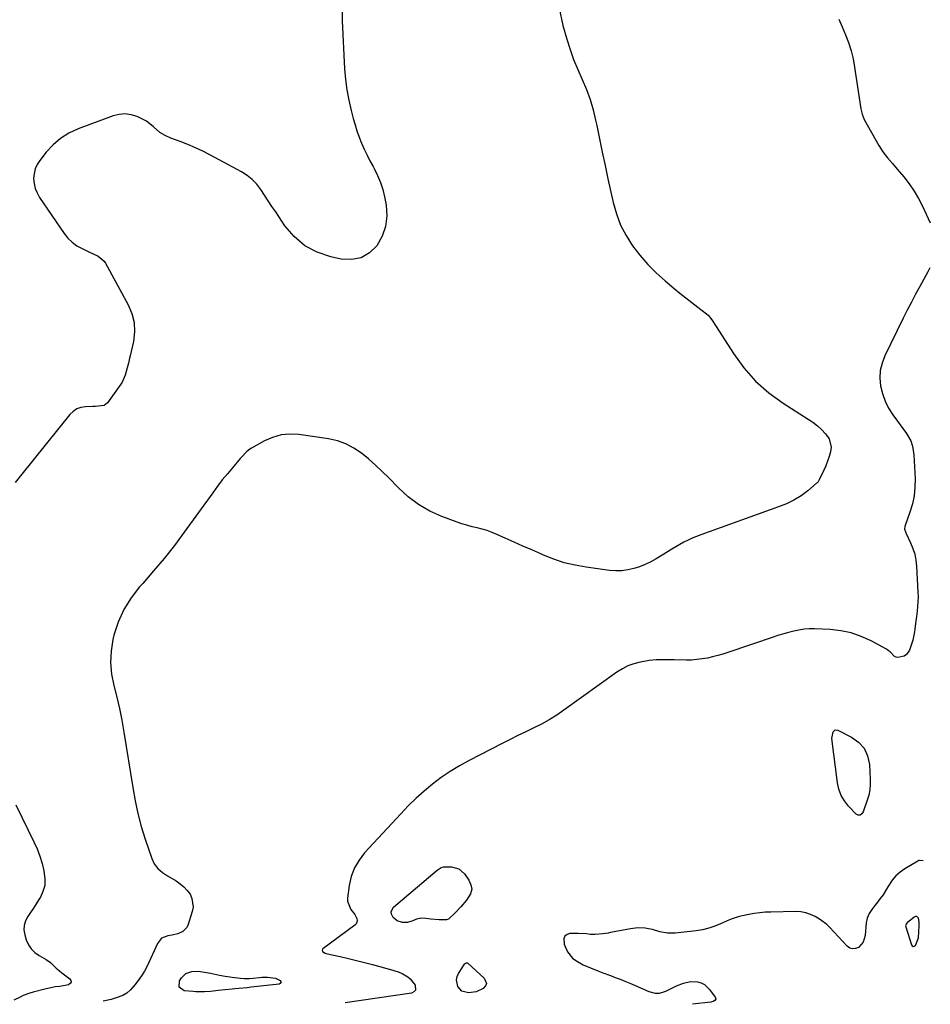
# Model space of a CAD drawing. Units: inches. Extents: x 1941994 to 1947341, y 384789 to 390129.
# Drawn here: x 1946782 to 1947289, y 384789 to 385338 of the extents above; entities that cross this region are included whole.
import ezdxf

# ---------------------------------------------------------------- set-up
doc = ezdxf.new("R2010")
doc.units = ezdxf.units.IN
doc.header["$MEASUREMENT"] = 0
for name, color, linetype in [('1', 7, 'Continuous'), ('7', 7, 'Continuous'), ('8', 7, 'Continuous')]:
    doc.layers.add(name, color=color, linetype=linetype)

msp = doc.modelspace()

# ---------------------------------------------------------------- linework, layer by layer
at = {"layer": '1', "color": 18}
msp.add_polyline3d([(1947281.77, 384838.02, 1784), (1947281.14, 384838.01, 1784), (1947280.45, 384837.76, 1784), (1947276.44, 384834.5, 1784), (1947275.84, 384833.77, 1784), (1947275.59, 384832.87, 1784), (1947275.68, 384832.25, 1784), (1947278.86, 384822.22, 1784), (1947279.33, 384821.66, 1784), (1947279.84, 384821.36, 1784), (1947280.43, 384821.45, 1784), (1947281.07, 384821.82, 1784), (1947282.73, 384826.08, 1784), (1947283.22, 384832.94, 1784), (1947283.17, 384835.03, 1784), (1947282.73, 384837.08, 1784), (1947281.77, 384838.02, 1784)], dxfattribs=at)
at = {"layer": '7', "color": 18}
for points in [[(1946961.61, 385349.17, 1792), (1946961.42, 385337.34, 1792), (1946962.84, 385310.62, 1792), (1946963.33, 385304.74, 1792), (1946964.06, 385298.89, 1792), (1946965.15, 385293.1, 1792), (1946966.47, 385287.35, 1792), (1946967.62, 385282.95, 1792), (1946968.61, 385279.46, 1792), (1946969.71, 385275.99, 1792), (1946970.95, 385272.58, 1792), (1946972.29, 385269.2, 1792), (1946973.76, 385265.87, 1792), (1946975.3, 385262.58, 1792), (1946976.95, 385259.34, 1792), (1946978.68, 385256.14, 1792), (1946979.3, 385255.04, 1792), (1946981.19, 385251.24, 1792), (1946982.82, 385247.35, 1792), (1946984.07, 385243.31, 1792), (1946985.06, 385239.19, 1792), (1946985.92, 385234.63, 1792), (1946986.28, 385228.61, 1792), (1946985.7, 385222.79, 1792), (1946983.71, 385217.3, 1792), (1946980.78, 385212.02, 1792), (1946976.61, 385208.08, 1792), (1946971.98, 385205.32, 1792), (1946966.69, 385204.32, 1792), (1946960.96, 385204.5, 1792), (1946955.13, 385205.76, 1792), (1946947.53, 385208.37, 1792), (1946940.61, 385211.98, 1792), (1946934.71, 385217.09, 1792), (1946929.49, 385223.19, 1792), (1946924.38, 385230.83, 1792), (1946922.29, 385233.96, 1792), (1946920.2, 385237.09, 1792), (1946918.13, 385240.24, 1792), (1946916.06, 385243.38, 1792), (1946913.8, 385246.32, 1792), (1946911.29, 385248.98, 1792), (1946908.41, 385251.24, 1792), (1946905.29, 385253.23, 1792), (1946887.75, 385262.63, 1792), (1946883.7, 385264.7, 1792), (1946879.59, 385266.64, 1792), (1946875.41, 385268.42, 1792), (1946871.18, 385270.08, 1792), (1946865.9, 385272.02, 1792), (1946862.75, 385273.42, 1792), (1946859.82, 385275.24, 1792), (1946856.18, 385278.24, 1792), (1946852.41, 385281.52, 1792), (1946851.3, 385282.11, 1792), (1946847.07, 385284.02, 1792), (1946843.77, 385285.05, 1792), (1946840.46, 385285.56, 1792), (1946837.13, 385285.27, 1792), (1946833.78, 385284.46, 1792), (1946814.22, 385277.12, 1792), (1946809.15, 385274.72, 1792), (1946804.43, 385271.84, 1792), (1946800.26, 385268.22, 1792), (1946796.43, 385264.12, 1792), (1946792.89, 385259.62, 1792), (1946791.42, 385257.28, 1792), (1946790.29, 385254.82, 1792), (1946789.68, 385252.18, 1792), (1946789.43, 385249.42, 1792), (1946789.71, 385246.64, 1792), (1946790.3, 385243.96, 1792), (1946791.36, 385241.42, 1792), (1946792.72, 385238.98, 1792), (1946806.45, 385218.88, 1792), (1946808.54, 385216.29, 1792), (1946810.87, 385213.97, 1792), (1946813.54, 385212.05, 1792), (1946816.45, 385210.4, 1792), (1946819.84, 385208.82, 1792), (1946822.61, 385207.52, 1792), (1946825.37, 385206.21, 1792), (1946828.76, 385203.45, 1792), (1946829.59, 385202.21, 1792), (1946842.18, 385179.06, 1792), (1946844.19, 385174.15, 1792), (1946845.46, 385169.13, 1792), (1946845.62, 385163.96, 1792), (1946845.04, 385158.68, 1792), (1946843.26, 385150.68, 1792), (1946842.94, 385149.32, 1792), (1946842.26, 385146.62, 1792), (1946841.51, 385143.93, 1792), (1946840.44, 385139.89, 1792), (1946838.86, 385136.05, 1792), (1946838.11, 385134.88, 1792), (1946830.54, 385124.49, 1792), (1946828.71, 385122.94, 1792), (1946823.78, 385122.41, 1792), (1946822.47, 385122.39, 1792), (1946818.36, 385122.26, 1792), (1946815.82, 385121.84, 1792), (1946813.47, 385121.02, 1792), (1946811.42, 385119.63, 1792), (1946809.55, 385117.85, 1792), (1946782.92, 385084.61, 1792), (1946779.15, 385079.95, 1792)], [(1947238.45, 385338.41, 1788), (1947240.31, 385334.06, 1788), (1947242.13, 385329.69, 1788), (1947243.75, 385325.25, 1788), (1947245.16, 385320.76, 1788), (1947246.26, 385316.18, 1788), (1947247.14, 385311.54, 1788), (1947250.7, 385288.38, 1788), (1947250.83, 385287.61, 1788), (1947251.35, 385285.32, 1788), (1947252.53, 385282.44, 1788), (1947260.65, 385267.96, 1788), (1947262.9, 385264.4, 1788), (1947265.49, 385261.08, 1788), (1947268.23, 385257.87, 1788), (1947270.96, 385254.64, 1788), (1947274.52, 385250.37, 1788), (1947277.5, 385246.51, 1788), (1947280.28, 385242.52, 1788), (1947282.74, 385238.33, 1788), (1947285, 385234.01, 1788), (1947289.36, 385224.86, 1788)], [(1947289.12, 385199.62, 1788), (1947288.02, 385197.45, 1788), (1947283.55, 385189.38, 1788), (1947281.16, 385184.97, 1788), (1947278.81, 385180.54, 1788), (1947276.52, 385176.08, 1788), (1947274.28, 385171.59, 1788), (1947264.01, 385150.64, 1788), (1947262.48, 385146.57, 1788), (1947261.49, 385142.42, 1788), (1947261.3, 385138.16, 1788), (1947261.64, 385133.83, 1788), (1947262.71, 385129.55, 1788), (1947264.14, 385125.43, 1788), (1947266.12, 385121.54, 1788), (1947268.46, 385117.81, 1788), (1947276.04, 385107.41, 1788), (1947278.43, 385103.24, 1788), (1947279.5, 385100.21, 1788), (1947280.26, 385095.47, 1788), (1947280.87, 385082.06, 1788), (1947280.8, 385077.33, 1788), (1947280.37, 385072.66, 1788), (1947279.38, 385068.07, 1788), (1947278.03, 385063.54, 1788), (1947275.13, 385055.58, 1788), (1947274.98, 385054.05, 1788), (1947275.47, 385052.53, 1788), (1947275.68, 385052.03, 1788), (1947275.91, 385051.54, 1788), (1947278.39, 385046.36, 1788), (1947279.67, 385043.23, 1788), (1947280.69, 385040.03, 1788), (1947281.32, 385036.74, 1788), (1947281.7, 385033.38, 1788), (1947282.46, 385018.88, 1788), (1947282.52, 385016.22, 1788), (1947282.49, 385013.56, 1788), (1947282.31, 385010.91, 1788), (1947282.03, 385008.27, 1788), (1947281.64, 385005.33, 1788), (1947281.32, 385002.98, 1788), (1947280.69, 384998.28, 1788), (1947280.48, 384996.73, 1788), (1947279.6, 384992.2, 1788), (1947278.96, 384989.98, 1788), (1947277.77, 384986.61, 1788), (1947276.03, 384984.09, 1788), (1947274.76, 384983.26, 1788), (1947271.33, 384982.4, 1788), (1947270.29, 384982.57, 1788), (1947269.38, 384983.1, 1788), (1947266.89, 384985.66, 1788), (1947265.92, 384986.4, 1788), (1947264.89, 384987.06, 1788), (1947256.36, 384991.69, 1788), (1947250.9, 384994.19, 1788), (1947245.28, 384996.17, 1788), (1947239.45, 384997.36, 1788), (1947233.48, 384998.02, 1788), (1947224.73, 384998.39, 1788), (1947221.84, 384998.39, 1788), (1947218.97, 384998.21, 1788), (1947216.12, 384997.78, 1788), (1947213.3, 384997.18, 1788), (1947209.49, 384996.2, 1788), (1947207.68, 384995.71, 1788), (1947205, 384994.9, 1788), (1947203.22, 384994.33, 1788), (1947202.33, 384994.03, 1788), (1947176.56, 384985.3, 1788), (1947173.73, 384984.4, 1788), (1947170.88, 384983.56, 1788), (1947168, 384982.83, 1788), (1947165.11, 384982.16, 1788), (1947162.19, 384981.64, 1788), (1947159.25, 384981.26, 1788), (1947156.3, 384981.06, 1788), (1947153.34, 384981, 1788), (1947146.48, 384981.08, 1788), (1947144.5, 384981.1, 1788), (1947142.53, 384981.12, 1788), (1947138.57, 384981.17, 1788), (1947136.6, 384981.13, 1788), (1947132.68, 384980.78, 1788), (1947130.74, 384980.46, 1788), (1947127.56, 384979.85, 1788), (1947124.12, 384978.95, 1788), (1947120.81, 384977.77, 1788), (1947117.68, 384976.17, 1788), (1947114.66, 384974.29, 1788), (1947085.09, 384953.07, 1788), (1947081.05, 384950.32, 1788), (1947076.91, 384947.73, 1788), (1947072.65, 384945.37, 1788), (1947068.29, 384943.16, 1788), (1947063.87, 384941.04, 1788), (1947059.47, 384938.9, 1788), (1947055.09, 384936.71, 1788), (1947050.72, 384934.5, 1788), (1947032.2, 384925.03, 1788), (1947026.89, 384922.1, 1788), (1947021.71, 384918.98, 1788), (1947016.73, 384915.54, 1788), (1947011.87, 384911.9, 1788), (1947007.22, 384908, 1788), (1947002.68, 384903.97, 1788), (1946998.34, 384899.74, 1788), (1946994.11, 384895.38, 1788), (1946973.99, 384873.63, 1788), (1946970.85, 384869.51, 1788), (1946968.27, 384865.12, 1788), (1946966.55, 384860.33, 1788), (1946965.4, 384855.28, 1788), (1946964.49, 384848.25, 1788), (1946964.49, 384846.56, 1788), (1946966.32, 384842.04, 1788), (1946968.46, 384839.24, 1788), (1946969.56, 384837, 1788), (1946969.75, 384835.92, 1788), (1946969.68, 384834.91, 1788), (1946969.22, 384834.01, 1788), (1946968.49, 384833.18, 1788), (1946950.67, 384820.05, 1788), (1946950.4, 384819.7, 1788), (1946950.27, 384819.33, 1788), (1946950.54, 384818.56, 1788), (1946951.89, 384817.66, 1788), (1946952.42, 384817.49, 1788), (1946960.38, 384815.72, 1788), (1946964.91, 384814.69, 1788), (1946969.42, 384813.6, 1788), (1946973.92, 384812.45, 1788), (1946978.4, 384811.26, 1788), (1946989.76, 384808.14, 1788), (1946993.2, 384806.98, 1788), (1946994.85, 384806.24, 1788), (1946997.98, 384804.45, 1788), (1946999.36, 384803.34, 1788), (1947001.66, 384800.61, 1788), (1947002.15, 384799.84, 1788), (1947002.36, 384797.04, 1788), (1947001.49, 384796.08, 1788), (1947000.12, 384795.35, 1788), (1946963.09, 384789.85, 1788)], [(1947251.25, 384895.35, 1788), (1947250.23, 384894.61, 1788), (1947249.09, 384894.48, 1788), (1947248.08, 384895.03, 1788), (1947243.75, 384899.56, 1788), (1947241.47, 384902.48, 1788), (1947239.6, 384905.59, 1788), (1947238.37, 384909.01, 1788), (1947237.56, 384912.62, 1788), (1947234.49, 384937.33, 1788), (1947235.13, 384941.07, 1788), (1947236.27, 384942.06, 1788), (1947237.78, 384941.95, 1788), (1947245.37, 384938.1, 1788), (1947249.29, 384935.22, 1788), (1947252.4, 384931.82, 1788), (1947254.29, 384927.61, 1788), (1947255.38, 384922.88, 1788), (1947255.91, 384914.63, 1788), (1947255.91, 384911.64, 1788), (1947255.68, 384908.68, 1788), (1947255.08, 384905.78, 1788), (1947254.24, 384902.91, 1788), (1947251.91, 384896.42, 1788), (1947251.25, 384895.35, 1788)], [(1946779.46, 384900.39, 1792), (1946789.62, 384879.63, 1792), (1946791.36, 384875.73, 1792), (1946792.89, 384871.76, 1792), (1946794.13, 384867.68, 1792), (1946795.17, 384863.54, 1792), (1946795.77, 384858.79, 1792), (1946795.59, 384855.37, 1792), (1946794.65, 384852.09, 1792), (1946793.21, 384848.88, 1792), (1946792.39, 384847.53, 1792), (1946790.89, 384845.09, 1792), (1946789.35, 384842.69, 1792), (1946787.75, 384840.32, 1792), (1946786.11, 384837.98, 1792), (1946784.87, 384835.6, 1792), (1946784.09, 384833.13, 1792), (1946784.03, 384830.54, 1792), (1946784.44, 384827.88, 1792), (1946785.32, 384824.99, 1792), (1946786.5, 384822.33, 1792), (1946788.02, 384819.96, 1792), (1946790.07, 384818.01, 1792), (1946792.45, 384816.35, 1792), (1946796.47, 384814.15, 1792), (1946798.81, 384812.4, 1792), (1946801.98, 384809.32, 1792), (1946803.91, 384807.71, 1792), (1946805.23, 384806.68, 1792), (1946805.89, 384806.16, 1792), (1946809.61, 384803.3, 1792), (1946810.16, 384802.29, 1792), (1946810.29, 384801.38, 1792), (1946809.77, 384800.63, 1792), (1946808.83, 384799.97, 1792), (1946804.09, 384799.12, 1792), (1946801.35, 384798.77, 1792), (1946798.26, 384798.13, 1792), (1946796.4, 384797.68, 1792), (1946789.13, 384795.84, 1792), (1946787.26, 384795.3, 1792), (1946783.63, 384793.94, 1792), (1946781.87, 384793.12, 1792), (1946778.4, 384791.35, 1792)], [(1947285.45, 384869.12, 1786), (1947283.32, 384869.36, 1786), (1947282.83, 384869.22, 1786), (1947282.34, 384869, 1786), (1947275.17, 384864.69, 1786), (1947272.58, 384862.84, 1786), (1947270.21, 384860.77, 1786), (1947268.18, 384858.36, 1786), (1947265.74, 384854.6, 1786), (1947264.4, 384852.38, 1786), (1947263, 384850.21, 1786), (1947261.49, 384848.11, 1786), (1947259.93, 384846.05, 1786), (1947258.42, 384844.15, 1786), (1947256.76, 384841.95, 1786), (1947255.23, 384839.66, 1786), (1947254.09, 384837.22, 1786), (1947253.58, 384834.58, 1786), (1947253.1, 384827.5, 1786), (1947251.99, 384823.73, 1786), (1947249.36, 384820.82, 1786), (1947247.69, 384820.15, 1786), (1947246.07, 384819.95, 1786), (1947244.52, 384820.47, 1786), (1947243.02, 384821.47, 1786), (1947233.27, 384831.98, 1786), (1947231.69, 384833.53, 1786), (1947228.23, 384836.26, 1786), (1947225.21, 384838.08, 1786), (1947222.63, 384839.27, 1786), (1947219.99, 384840.17, 1786), (1947217.23, 384840.63, 1786), (1947214.4, 384840.81, 1786), (1947200.43, 384840.57, 1786), (1947197.35, 384840.43, 1786), (1947194.28, 384840.17, 1786), (1947191.24, 384839.74, 1786), (1947188.21, 384839.19, 1786), (1947183.79, 384838.26, 1786), (1947182.17, 384837.87, 1786), (1947178.25, 384836.55, 1786), (1947177.49, 384836.22, 1786), (1947172.47, 384833.92, 1786), (1947169.16, 384832.59, 1786), (1947165.79, 384831.47, 1786), (1947162.34, 384830.67, 1786), (1947158.82, 384830.09, 1786), (1947147.09, 384828.7, 1786), (1947142.82, 384828.68, 1786), (1947138.65, 384829.6, 1786), (1947134.5, 384830.9, 1786), (1947132.32, 384831.28, 1786), (1947130.38, 384831.51, 1786), (1947126.25, 384831.69, 1786), (1947122.14, 384831.22, 1786), (1947111.13, 384829.07, 1786), (1947109.71, 384828.81, 1786), (1947106.85, 384828.36, 1786), (1947102.54, 384827.98, 1786), (1947099.66, 384828.12, 1786), (1947097.64, 384828.33, 1786), (1947093.06, 384828.65, 1786), (1947088.47, 384828.64, 1786), (1947086.82, 384828.06, 1786), (1947085.61, 384827.14, 1786), (1947085.06, 384825.73, 1786), (1947085.27, 384822.69, 1786), (1947087, 384818.44, 1786), (1947089.92, 384814.91, 1786), (1947091.77, 384813.45, 1786), (1947095.77, 384811.06, 1786), (1947099.89, 384809.42, 1786), (1947104.06, 384807.84, 1786), (1947106.82, 384806.74, 1786), (1947110.98, 384805.14, 1786), (1947113.67, 384804.14, 1786), (1947116.4, 384803.1, 1786), (1947119.11, 384802.03, 1786), (1947121.81, 384800.92, 1786), (1947124.5, 384799.78, 1786), (1947132.42, 384796.33, 1786), (1947135.96, 384795.41, 1786), (1947138.4, 384795.4, 1786), (1947141.87, 384796.44, 1786), (1947145.98, 384798.5, 1786), (1947147.86, 384799.37, 1786), (1947151.67, 384800.95, 1786), (1947155.57, 384801.86, 1786), (1947159.58, 384801.65, 1786), (1947161.6, 384801.02, 1786), (1947163.38, 384800.16, 1786), (1947166.31, 384797.43, 1786), (1947169.48, 384793.11, 1786), (1947169.67, 384792.63, 1786), (1947169.72, 384792.16, 1786), (1947169.25, 384791.31, 1786), (1947168.21, 384790.67, 1786), (1947167.64, 384790.48, 1786), (1947167.04, 384790.36, 1786), (1947156.75, 384789.11, 1786)], [(1947020.69, 384836.53, 1788), (1947019.63, 384836.25, 1788), (1947015.54, 384836.24, 1788), (1947010.85, 384836.49, 1788), (1947008.04, 384836.87, 1788), (1947005.57, 384837.14, 1788), (1947002.95, 384836.66, 1788), (1947000.8, 384835.68, 1788), (1946997.96, 384834.78, 1788), (1946995, 384834.68, 1788), (1946992.06, 384835.58, 1788), (1946989.84, 384837.55, 1788), (1946988.96, 384839.35, 1788), (1946988.8, 384840.71, 1788), (1946989.27, 384842, 1788), (1946990.15, 384843.25, 1788), (1947014.45, 384863.87, 1788), (1947016.66, 384865.38, 1788), (1947017.89, 384865.84, 1788), (1947022.38, 384865.78, 1788), (1947026.42, 384864.64, 1788), (1947029.58, 384861.87, 1788), (1947032.12, 384858.37, 1788), (1947033.25, 384855.81, 1788), (1947033.69, 384853.27, 1788), (1947033.09, 384850.76, 1788), (1947030.85, 384847.13, 1788), (1947027.63, 384843.43, 1788), (1947024.22, 384839.91, 1788), (1947020.69, 384836.53, 1788)], [(1947041.85, 384800.73, 1788), (1947041.31, 384799.34, 1788), (1947040.01, 384797.86, 1788), (1947036.15, 384796.06, 1788), (1947031.93, 384795.43, 1788), (1947028.09, 384796.43, 1788), (1947025.85, 384799.11, 1788), (1947025.24, 384802.75, 1788), (1947025.63, 384804.52, 1788), (1947026.37, 384806.26, 1788), (1947029.57, 384811.5, 1788), (1947029.97, 384811.95, 1788), (1947030.5, 384812.24, 1788), (1947030.79, 384812.29, 1788), (1947031.33, 384812.17, 1788), (1947031.58, 384812.01, 1788), (1947040.68, 384803.69, 1788), (1947041.85, 384800.73, 1788)]]:
    msp.add_polyline3d(points, dxfattribs=at)
at = {"layer": '8', "color": 18}
for points in [[(1947082.48, 385344.51, 1790), (1947084.5, 385334.85, 1790), (1947086.72, 385327.17, 1790), (1947088.52, 385321.43, 1790), (1947090.52, 385315.77, 1790), (1947092.78, 385310.21, 1790), (1947095.23, 385304.72, 1790), (1947097.61, 385299.21, 1790), (1947099.7, 385293.61, 1790), (1947101.38, 385287.87, 1790), (1947102.77, 385282.04, 1790), (1947103.38, 385279.01, 1790), (1947104.89, 385271.59, 1790), (1947106.42, 385264.19, 1790), (1947108.01, 385256.79, 1790), (1947109.62, 385249.39, 1790), (1947112.54, 385236.15, 1790), (1947114.38, 385229.73, 1790), (1947116.71, 385223.53, 1790), (1947119.77, 385217.66, 1790), (1947123.32, 385212, 1790), (1947127.43, 385206.69, 1790), (1947131.8, 385201.62, 1790), (1947136.55, 385196.89, 1790), (1947141.54, 385192.39, 1790), (1947146.55, 385188.21, 1790), (1947149.79, 385185.54, 1790), (1947153.06, 385182.91, 1790), (1947156.36, 385180.32, 1790), (1947159.68, 385177.76, 1790), (1947164.57, 385174.05, 1790), (1947165.42, 385173.32, 1790), (1947167.56, 385170.75, 1790), (1947169.97, 385166.92, 1790), (1947179.57, 385151.92, 1790), (1947185.46, 385143.93, 1790), (1947191.95, 385136.56, 1790), (1947199.35, 385130.1, 1790), (1947207.36, 385124.25, 1790), (1947221.31, 385115.41, 1790), (1947223.91, 385113.59, 1790), (1947226.41, 385111.65, 1790), (1947228.73, 385109.5, 1790), (1947230.93, 385107.22, 1790), (1947232.91, 385104.4, 1790), (1947234.03, 385099.69, 1790), (1947233.76, 385097.14, 1790), (1947232.98, 385094.51, 1790), (1947232.1, 385091.92, 1790), (1947231.08, 385089.38, 1790), (1947229.95, 385086.88, 1790), (1947227.38, 385081.57, 1790), (1947226.78, 385080.48, 1790), (1947226.19, 385079.76, 1790), (1947225.97, 385079.56, 1790), (1947221, 385075.43, 1790), (1947217.28, 385072.64, 1790), (1947213.28, 385070.25, 1790), (1947209.09, 385068.21, 1790), (1947204.76, 385066.47, 1790), (1947161.36, 385050.86, 1790), (1947158.97, 385049.95, 1790), (1947156.61, 385048.96, 1790), (1947154.29, 385047.87, 1790), (1947152.01, 385046.71, 1790), (1947149.76, 385045.47, 1790), (1947147.53, 385044.21, 1790), (1947145.32, 385042.91, 1790), (1947143.13, 385041.58, 1790), (1947136.49, 385037.48, 1790), (1947133.5, 385035.8, 1790), (1947130.44, 385034.3, 1790), (1947127.26, 385033.07, 1790), (1947124, 385032.01, 1790), (1947120.67, 385031.29, 1790), (1947117.32, 385030.85, 1790), (1947113.94, 385030.81, 1790), (1947110.55, 385031.05, 1790), (1947097.43, 385032.78, 1790), (1947091.31, 385033.86, 1790), (1947085.29, 385035.29, 1790), (1947079.42, 385037.23, 1790), (1947073.64, 385039.51, 1790), (1947072.16, 385040.18, 1790), (1947067.2, 385042.39, 1790), (1947062.24, 385044.61, 1790), (1947057.28, 385046.82, 1790), (1947052.32, 385049.04, 1790), (1947047.74, 385051.08, 1790), (1947045.05, 385052.19, 1790), (1947042.31, 385053.18, 1790), (1947039.52, 385054, 1790), (1947036.7, 385054.71, 1790), (1947033.86, 385055.39, 1790), (1947031.04, 385056.15, 1790), (1947028.26, 385057.03, 1790), (1947025.5, 385057.99, 1790), (1947017.05, 385061.12, 1790), (1947010.36, 385064.13, 1790), (1947004.03, 385067.68, 1790), (1946998.24, 385072.06, 1790), (1946992.81, 385076.98, 1790), (1946987.45, 385082.54, 1790), (1946983.8, 385086.19, 1790), (1946980.06, 385089.73, 1790), (1946976.17, 385093.13, 1790), (1946972.2, 385096.42, 1790), (1946968, 385099.25, 1790), (1946963.58, 385101.6, 1790), (1946958.84, 385103.21, 1790), (1946953.9, 385104.33, 1790), (1946937.25, 385106.72, 1790), (1946932.25, 385106.94, 1790), (1946927.37, 385106.52, 1790), (1946922.66, 385105.15, 1790), (1946918.07, 385103.16, 1790), (1946910.96, 385099.18, 1790), (1946910.05, 385098.62, 1790), (1946908.35, 385097.32, 1790), (1946905.36, 385094.22, 1790), (1946904.65, 385093.41, 1790), (1946900.28, 385088.29, 1790), (1946897.43, 385084.87, 1790), (1946894.64, 385081.42, 1790), (1946891.94, 385077.89, 1790), (1946889.29, 385074.32, 1790), (1946873.38, 385052.33, 1790), (1946867.88, 385044.97, 1790), (1946862.22, 385037.74, 1790), (1946856.33, 385030.7, 1790), (1946850.28, 385023.78, 1790), (1946848.5, 385021.8, 1790), (1946843.76, 385015.69, 1790), (1946839.69, 385009.22, 1790), (1946836.62, 385002.21, 1790), (1946834.22, 384994.86, 1790), (1946833.64, 384992.49, 1790), (1946832.59, 384986.05, 1790), (1946832.21, 384979.62, 1790), (1946832.83, 384973.21, 1790), (1946834.12, 384966.8, 1790), (1946835.81, 384960.39, 1790), (1946837.35, 384953.94, 1790), (1946838.66, 384947.43, 1790), (1946839.81, 384940.9, 1790), (1946844.66, 384909.91, 1790), (1946845.99, 384902.63, 1790), (1946847.55, 384895.41, 1790), (1946849.47, 384888.27, 1790), (1946851.63, 384881.19, 1790), (1946855.25, 384870.33, 1790), (1946856.66, 384867.35, 1790), (1946858.76, 384864.82, 1790), (1946861.32, 384862.65, 1790), (1946864.1, 384860.77, 1790), (1946868.97, 384857.86, 1790), (1946871.18, 384856.33, 1790), (1946873.22, 384854.62, 1790), (1946875, 384852.65, 1790), (1946876.62, 384850.5, 1790), (1946877.72, 384848.17, 1790), (1946878.36, 384843.3, 1790), (1946877.9, 384840.76, 1790), (1946875.37, 384833.08, 1790), (1946874.69, 384831.71, 1790), (1946872.65, 384829.64, 1790), (1946869.75, 384828.44, 1790), (1946866.61, 384827.69, 1790), (1946864.21, 384827.31, 1790), (1946860.8, 384825.94, 1790), (1946858.48, 384823.08, 1790), (1946852.65, 384810.45, 1790), (1946851.21, 384807.64, 1790), (1946849.61, 384804.92, 1790), (1946847.8, 384802.35, 1790), (1946845.83, 384799.88, 1790), (1946843.45, 384797.13, 1790), (1946841.48, 384795.34, 1790), (1946839.14, 384794.09, 1790), (1946835.52, 384792.74, 1790), (1946832.66, 384791.88, 1790), (1946828.28, 384790.9, 1790)], [(1946909.79, 384803.56, 1790), (1946911.81, 384803.71, 1790), (1946915.29, 384804.08, 1790), (1946916.79, 384804.2, 1790), (1946919.8, 384804.28, 1790), (1946924.19, 384803.7, 1790), (1946926.83, 384802.39, 1790), (1946927.21, 384801.75, 1790), (1946927.3, 384801.19, 1790), (1946926.96, 384800.73, 1790), (1946926.34, 384800.35, 1790), (1946910.73, 384798.59, 1790), (1946908.47, 384798.36, 1790), (1946903.93, 384798, 1790), (1946901.67, 384797.77, 1790), (1946900.06, 384797.58, 1790), (1946896.19, 384797.14, 1790), (1946892.31, 384796.73, 1790), (1946887.99, 384796.31, 1790), (1946884.77, 384796.06, 1790), (1946879.94, 384796.04, 1790), (1946878.34, 384796.16, 1790), (1946873.36, 384796.66, 1790), (1946870.5, 384798.66, 1790), (1946870.71, 384802.14, 1790), (1946871.84, 384803.89, 1790), (1946874.33, 384806.31, 1790), (1946877.64, 384807.39, 1790), (1946881.38, 384807.5, 1790), (1946884.76, 384807.1, 1790), (1946888.12, 384806.43, 1790), (1946891.36, 384805.7, 1790), (1946893.03, 384805.32, 1790), (1946896.19, 384804.72, 1790), (1946900.04, 384804.16, 1790), (1946904.73, 384803.66, 1790), (1946906.75, 384803.55, 1790), (1946909.79, 384803.56, 1790)]]:
    msp.add_polyline3d(points, dxfattribs=at)

doc.saveas('drawing.dxf')
